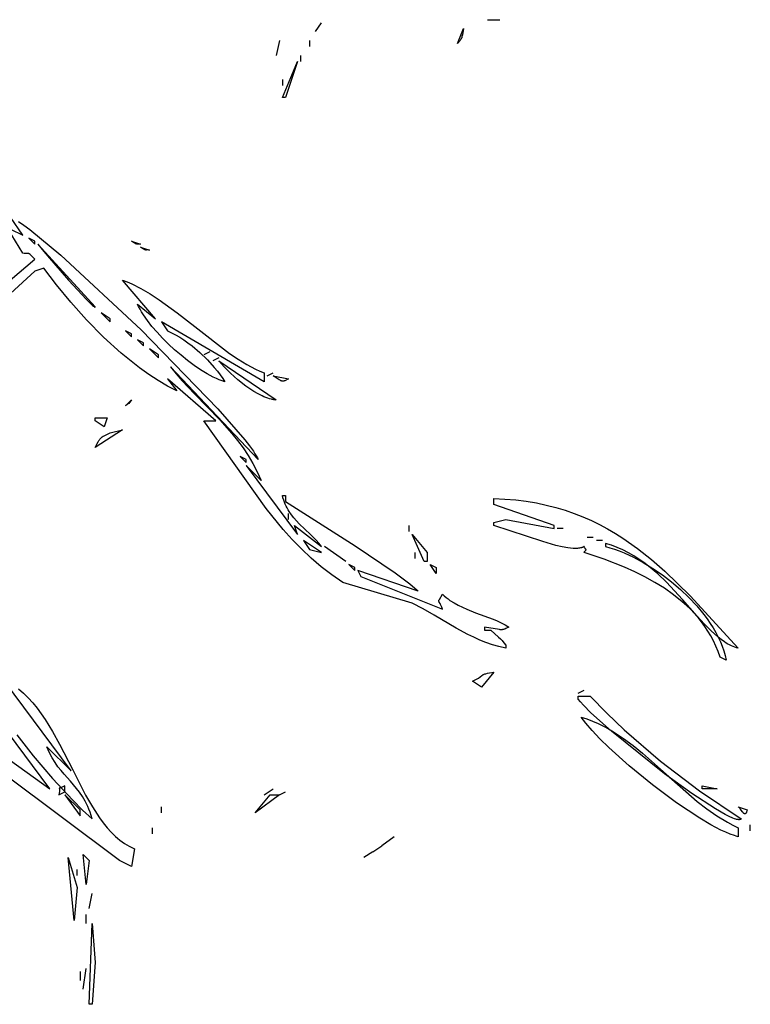
# Model space of a CAD drawing. Units: millimetres. Extents: x 118915 to 133520, y 4820 to 14549.
# Drawn here: x 124387 to 124693, y 8845 to 9259 of the extents above; entities that cross this region are included whole.
import ezdxf

# ---------------------------------------------------------------- set-up
doc = ezdxf.new("R2010")
doc.units = ezdxf.units.MM
doc.layers.add('DEFAULT', color=7, linetype='Continuous')
doc.layers.add('DiKom', color=7, linetype='Continuous')

# ---------------------------------------------------------------- blocks, each defined once
blk = doc.blocks.new('RC-20801')
at = {"layer": 'DiKom'}
for points in [[(140892.13, 9254.92), (140891.67, 9252.36), (140891.5, 9251.58), (140891.41, 9251.27), (140891.37, 9251.13), (140891.32, 9250.99), (140891.26, 9250.87), (140891.2, 9250.75), (140891.14, 9250.63), (140891.07, 9250.51), (140890.92, 9250.27), (140890.73, 9250.02), (140889.6, 9248.64), (140892.13, 9254.92)], [(140822.46, 9241.1), (140817.39, 9226.02), (140816.12, 9226.02), (140822.46, 9241.1)], [(140754.05, 8910.71), (140752.78, 8903.17), (140747.72, 8905.68), (140675.32, 8959.83)], [(140702.11, 8947.78), (140718.58, 8935.83), (140700.84, 8959.7)], [(140704.65, 8958.45), (140711.6, 8949.65), (140719.69, 8940.18), (140728.17, 8931.05), (140732.33, 8926.93), (140736.31, 8923.27), (140735.42, 8926.02), (140734.94, 8927.28), (140734.44, 8928.47), (140733.91, 8929.59), (140733.37, 8930.65), (140732.23, 8932.61), (140731.03, 8934.39), (140729.79, 8936.02), (140727.2, 8939.03), (140724.56, 8941.95), (140723.26, 8943.48), (140721.97, 8945.11), (140720.73, 8946.88), (140719.53, 8948.82), (140718.38, 8950.99), (140717.31, 8953.42), (140727.45, 8943.37), (140699.58, 8981.06)], [(140705.38, 8977.85), (140707.48, 8976.01), (140709.47, 8974.03), (140711.37, 8971.92), (140713.19, 8969.7), (140714.92, 8967.38), (140716.58, 8964.96), (140719.72, 8959.9), (140722.65, 8954.61), (140728.16, 8943.77), (140733.57, 8933.18), (140736.39, 8928.23), (140739.37, 8923.63), (140740.94, 8921.5), (140742.57, 8919.48), (140744.27, 8917.61), (140746.04, 8915.88), (140746.96, 8915.08), (140747.9, 8914.32), (140748.86, 8913.6), (140749.85, 8912.93), (140750.86, 8912.3), (140751.9, 8911.72), (140752.96, 8911.19), (140754.05, 8910.71)], [(140911.13, 9003.67), (140910.48, 9003.35), (140909.91, 9003.09), (140909.41, 9002.89), (140909.18, 9002.82), (140908.96, 9002.75), (140908.75, 9002.7), (140908.54, 9002.66), (140908.33, 9002.64), (140908.13, 9002.62), (140907.93, 9002.61), (140907.72, 9002.62), (140907.51, 9002.63), (140907.29, 9002.65), (140901, 9003.67), (140901, 9002.41), (140903.53, 9002.41), (140906.88, 8999.52), (140907.62, 8998.82), (140908.35, 8998.05), (140909.09, 8997.17), (140909.86, 8996.13), (140909.86, 8994.88), (140907, 8995.54), (140904.23, 8996.34), (140901.55, 8997.27), (140898.94, 8998.3), (140896.4, 8999.43), (140893.91, 9000.64), (140889.09, 9003.24), (140879.82, 9008.7), (140875.23, 9011.33), (140870.59, 9013.72), (140841.46, 9022.51), (140836.86, 9025.67), (140832.45, 9029.08), (140828.22, 9032.71), (140824.15, 9036.54), (140820.24, 9040.55), (140816.46, 9044.71), (140809.26, 9053.44), (140783.19, 9090.35), (140788.25, 9090.35), (140767.98, 9107.94), (140771.78, 9102.91), (140767.89, 9104.9), (140763.98, 9107.19), (140760.07, 9109.74), (140756.17, 9112.52), (140748.48, 9118.7), (140741.02, 9125.49), (140733.93, 9132.69), (140727.32, 9140.05), (140721.32, 9147.37), (140716.05, 9154.42), (140712.25, 9153.16), (140691.71, 9134.38)], [(140667.91, 9120.5), (140712.25, 9158.19), (140710.61, 9159.91), (140710.36, 9160.13), (140710.26, 9160.22), (140710.16, 9160.29), (140710.06, 9160.36), (140710.02, 9160.38), (140709.97, 9160.41), (140709.93, 9160.43), (140709.88, 9160.44), (140709.84, 9160.46), (140709.8, 9160.47), (140709.75, 9160.49), (140709.71, 9160.5), (140709.67, 9160.5), (140709.62, 9160.51), (140709.53, 9160.52), (140709.43, 9160.53), (140708.94, 9160.53), (140708.62, 9160.53), (140708.23, 9160.56), (140707.75, 9160.61), (140707.18, 9160.7), (140699.58, 9173.26)], [(140702.11, 9170.75), (140707.18, 9168.24), (140702.11, 9175.77)], [(140705.45, 9173.97), (140707.67, 9172.46), (140710.23, 9170.57), (140723.22, 9159.83), (140756.86, 9128.51), (140789.09, 9095.38), (140800.33, 9082.38), (140802.33, 9079.79), (140803.96, 9077.51), (140804.63, 9076.5), (140805.19, 9075.58), (140805.64, 9074.75), (140805.83, 9074.37), (140805.99, 9074.02), (140769.25, 9112.96), (140771.62, 9110), (140774.09, 9107.12), (140779.25, 9101.57), (140789.82, 9090.69), (140794.9, 9085.03), (140797.32, 9082.07), (140799.62, 9079), (140801.78, 9075.81), (140803.79, 9072.46), (140805.62, 9068.94), (140807.25, 9065.23), (140800.92, 9071.51), (140822.46, 9042.61), (140821.19, 9046.38), (140832.59, 9037.59), (140831.49, 9038.92), (140830.34, 9040.18), (140827.96, 9042.54), (140823.2, 9047.11), (140822.08, 9048.3), (140821, 9049.54), (140819.97, 9050.86), (140819.02, 9052.25), (140818.57, 9052.98), (140818.15, 9053.74), (140817.74, 9054.52), (140817.37, 9055.34), (140817.01, 9056.19), (140816.69, 9057.07), (140816.39, 9057.99), (140816.12, 9058.94), (140817.39, 9058.94), (140817.39, 9056.43), (140846.67, 9037.84), (140863.51, 9026.46), (140869.63, 9021.91), (140871.76, 9020.12), (140872.54, 9019.38), (140872.86, 9019.05), (140873.13, 9018.74), (140847.79, 9027.54), (140849.06, 9025.03), (140883.26, 9011.21), (140883, 9012.02), (140882.75, 9012.68), (140882.51, 9013.21), (140882.3, 9013.61), (140881.97, 9014.17), (140881.86, 9014.37), (140881.83, 9014.41), (140881.81, 9014.46), (140881.8, 9014.5), (140881.78, 9014.54), (140881.77, 9014.58), (140881.77, 9014.6), (140881.76, 9014.62), (140881.76, 9014.64), (140881.76, 9014.66), (140881.76, 9014.68), (140881.76, 9014.7), (140881.76, 9014.72), (140881.76, 9014.74), (140881.76, 9014.78), (140881.77, 9014.81), (140881.77, 9014.83), (140881.78, 9014.88), (140881.8, 9014.93), (140881.82, 9014.98), (140881.86, 9015.09), (140881.93, 9015.22), (140882, 9015.37), (140883.26, 9017.49), (140884.03, 9016.8), (140884.82, 9016.15), (140885.63, 9015.53), (140886.46, 9014.95), (140888.16, 9013.88), (140889.91, 9012.91), (140891.7, 9012.03), (140893.53, 9011.22), (140897.23, 9009.77), (140904.53, 9007.03), (140906.27, 9006.29), (140907.96, 9005.5), (140909.58, 9004.63), (140911.13, 9003.67)], [(140712.25, 9165.72), (140709.71, 9166.98), (140712.25, 9164.47), (140712.25, 9165.72)], [(140737.58, 9138.09), (140713.51, 9164.47), (140715.32, 9162.16), (140718.37, 9158.53), (140726.37, 9149.38), (140733.96, 9141.18), (140735.38, 9139.77), (140736.49, 9138.74), (140736.92, 9138.39), (140737.09, 9138.25), (140737.17, 9138.2), (140737.24, 9138.15), (140737.31, 9138.12), (140737.37, 9138.09), (140737.4, 9138.08), (140737.42, 9138.07), (140737.45, 9138.06), (140737.45, 9138.06), (140737.45, 9138.06), (140737.46, 9138.06), (140737.46, 9138.05), (140737.47, 9138.05), (140737.47, 9138.05), (140737.47, 9138.05), (140737.48, 9138.05), (140737.48, 9138.05), (140737.49, 9138.05), (140737.49, 9138.05), (140737.5, 9138.05), (140737.5, 9138.05), (140737.5, 9138.05), (140737.5, 9138.05), (140737.5, 9138.05), (140737.51, 9138.05), (140737.52, 9138.05), (140737.52, 9138.05), (140737.52, 9138.05), (140737.52, 9138.05), (140737.53, 9138.05), (140737.53, 9138.05), (140737.54, 9138.05), (140737.54, 9138.05), (140737.54, 9138.05), (140737.54, 9138.05), (140737.54, 9138.05), (140737.54, 9138.05), (140737.55, 9138.05), (140737.55, 9138.06), (140737.55, 9138.06), (140737.55, 9138.06), (140737.56, 9138.06), (140737.56, 9138.06), (140737.56, 9138.06), (140737.56, 9138.06), (140737.56, 9138.06), (140737.56, 9138.06), (140737.56, 9138.07), (140737.57, 9138.07), (140737.57, 9138.07), (140737.57, 9138.07), (140737.57, 9138.07), (140737.57, 9138.07), (140737.57, 9138.08), (140737.58, 9138.08), (140737.58, 9138.08), (140737.58, 9138.09)], [(140756.58, 9164.47), (140756.26, 9164.51), (140755.99, 9164.53), (140755.76, 9164.53), (140755.56, 9164.53), (140755.23, 9164.52), (140755.08, 9164.52), (140755.01, 9164.53), (140754.93, 9164.53), (140754.86, 9164.55), (140754.78, 9164.57), (140754.7, 9164.59), (140754.61, 9164.62), (140754.51, 9164.66), (140754.41, 9164.7), (140754.18, 9164.82), (140753.91, 9164.97), (140753.6, 9165.17), (140752.78, 9165.72), (140756.58, 9164.47)], [(140760.38, 9161.96), (140760.06, 9162), (140759.79, 9162.02), (140759.56, 9162.02), (140759.36, 9162.02), (140759.03, 9162.01), (140758.88, 9162.01), (140758.81, 9162.01), (140758.73, 9162.02), (140758.66, 9162.03), (140758.58, 9162.05), (140758.5, 9162.08), (140758.41, 9162.11), (140758.31, 9162.14), (140758.21, 9162.19), (140757.98, 9162.31), (140757.71, 9162.46), (140757.4, 9162.66), (140756.58, 9163.21), (140760.38, 9161.96)], [(140808.52, 9110.45), (140808.52, 9106.68), (140765.45, 9131.81), (140767.98, 9128.04), (140769.65, 9127.31), (140771.35, 9126.43), (140773.07, 9125.42), (140774.79, 9124.3), (140776.52, 9123.08), (140778.23, 9121.76), (140781.56, 9118.92), (140784.7, 9115.88), (140787.56, 9112.75), (140788.85, 9111.19), (140790.04, 9109.65), (140791.11, 9108.14), (140792.05, 9106.68), (140790.88, 9107.06), (140789.67, 9107.52), (140788.42, 9108.06), (140787.15, 9108.66), (140784.52, 9110.07), (140781.82, 9111.72), (140779.08, 9113.58), (140776.33, 9115.62), (140773.6, 9117.81), (140770.93, 9120.12), (140768.34, 9122.52), (140765.88, 9124.98), (140763.56, 9127.47), (140761.42, 9129.97), (140759.49, 9132.43), (140757.81, 9134.83), (140757.08, 9136), (140756.41, 9137.15), (140755.82, 9138.26), (140755.32, 9139.34), (140762.92, 9133.06), (140748.98, 9149.39), (140750.95, 9148.63), (140752.91, 9147.77), (140756.79, 9145.82), (140760.63, 9143.58), (140764.44, 9141.11), (140771.96, 9135.66), (140779.37, 9129.84), (140793.99, 9118.61), (140797.62, 9116.17), (140801.25, 9113.96), (140804.88, 9112.04), (140806.7, 9111.2), (140808.52, 9110.45)], [(140743.92, 9133.06), (140740.12, 9135.57), (140743.92, 9131.81), (140743.92, 9133.06)], [(140752.78, 9126.78), (140750.25, 9128.04), (140752.78, 9125.52), (140752.78, 9126.78)], [(140757.85, 9123.01), (140755.32, 9124.27), (140757.85, 9121.76), (140757.85, 9123.01)], [(140764.18, 9117.99), (140760.38, 9120.5), (140764.18, 9116.73), (140764.18, 9117.99)], [(140813.59, 9099.14), (140813.26, 9099.14), (140812.92, 9099.15), (140812.58, 9099.18), (140812.23, 9099.22), (140811.88, 9099.28), (140811.51, 9099.35), (140810.77, 9099.53), (140810, 9099.76), (140809.22, 9100.04), (140808.41, 9100.37), (140807.6, 9100.73), (140805.92, 9101.59), (140804.22, 9102.58), (140802.5, 9103.69), (140800.79, 9104.9), (140797.46, 9107.52), (140794.37, 9110.27), (140791.67, 9112.98), (140790.52, 9114.26), (140789.52, 9115.47), (140813.59, 9099.14)], [(140818.66, 9107.94), (140817.12, 9107.16), (140816.98, 9107.1), (140816.84, 9107.05), (140816.71, 9107.01), (140816.58, 9106.98), (140816.52, 9106.97), (140816.46, 9106.96), (140816.4, 9106.95), (140816.33, 9106.95), (140816.27, 9106.95), (140816.21, 9106.95), (140816.14, 9106.96), (140816.08, 9106.97), (140816.01, 9106.98), (140815.94, 9107), (140815.87, 9107.02), (140815.8, 9107.04), (140815.65, 9107.09), (140815.49, 9107.16), (140815.33, 9107.24), (140815.15, 9107.34), (140814.74, 9107.57), (140812.32, 9109.19), (140818.66, 9107.94)], [(140752.78, 9099.14), (140751.76, 9097.64), (140751.75, 9097.64), (140751.75, 9097.63), (140751.73, 9097.62), (140751.72, 9097.61), (140751.71, 9097.6), (140751.68, 9097.58), (140751.64, 9097.56), (140751.41, 9097.43), (140750.98, 9097.15), (140750.25, 9096.63), (140752.78, 9099.14)], [(140742.65, 9091.61), (140741.38, 9087.84), (140737.58, 9090.35), (140737.58, 9091.61), (140742.65, 9091.61)], [(140748.98, 9086.58), (140737.58, 9079.04), (140738.27, 9080.46), (140738.83, 9081.54), (140739.1, 9081.98), (140739.36, 9082.37), (140739.49, 9082.54), (140739.63, 9082.71), (140739.77, 9082.87), (140739.91, 9083.01), (140740.07, 9083.16), (140740.23, 9083.29), (140740.4, 9083.43), (140740.57, 9083.56), (140740.97, 9083.81), (140741.41, 9084.07), (140743.92, 9085.33), (140748.98, 9086.58)], [(140800.92, 9074.02), (140798.39, 9075.28), (140800.92, 9072.76), (140800.92, 9074.02)], [(141007.41, 8994.88), (141006.68, 8995.06), (141005.96, 8995.29), (141005.24, 8995.57), (141004.53, 8995.88), (141003.81, 8996.22), (141003.1, 8996.61), (141002.39, 8997.03), (141001.69, 8997.48), (141000.27, 8998.48), (140998.86, 8999.61), (140997.44, 9000.85), (140996.02, 9002.19), (140993.15, 9005.13), (140990.21, 9008.36), (140984.04, 9015.36), (140977.31, 9022.55), (140973.67, 9026.02), (140969.81, 9029.29), (140967.79, 9030.83), (140965.7, 9032.29), (140963.55, 9033.66), (140961.33, 9034.93), (140959.03, 9036.1), (140956.66, 9037.14), (140954.21, 9038.06), (140951.67, 9038.84), (140951.67, 9037.59), (140953.58, 9037.05), (140955.52, 9036.42), (140957.5, 9035.7), (140959.49, 9034.89), (140963.52, 9033.02), (140967.58, 9030.83), (140971.61, 9028.36), (140975.58, 9025.62), (140979.45, 9022.66), (140983.16, 9019.48), (140986.68, 9016.13), (140989.97, 9012.62), (140992.98, 9008.99), (140994.37, 9007.13), (140995.67, 9005.26), (140996.88, 9003.36), (140997.99, 9001.45), (140999, 8999.53), (140999.91, 8997.59), (141000.7, 8995.66), (141001.37, 8993.72), (141001.92, 8991.78), (141002.34, 8989.85), (140999.81, 8991.11), (140998.99, 8993.45), (140998.07, 8995.72), (140997.05, 8997.91), (140995.93, 9000.02), (140994.71, 9002.06), (140993.4, 9004.02), (140992.01, 9005.91), (140990.54, 9007.74), (140989, 9009.49), (140987.38, 9011.18), (140985.69, 9012.8), (140983.94, 9014.36), (140980.28, 9017.3), (140976.41, 9020.01), (140972.39, 9022.51), (140968.25, 9024.8), (140964.01, 9026.9), (140959.73, 9028.83), (140951.15, 9032.22), (140942.8, 9035.08), (140943.04, 9035.43), (140943.23, 9035.69), (140943.38, 9035.89), (140943.5, 9036.03), (140943.64, 9036.18), (140943.64, 9036.18), (140943.64, 9036.18), (140943.64, 9036.18), (140943.64, 9036.18), (140943.64, 9036.18), (140943.64, 9036.18), (140943.64, 9036.18), (140943.64, 9036.18), (140943.64, 9036.18), (140943.64, 9036.19), (140943.64, 9036.19), (140943.64, 9036.19), (140943.64, 9036.19), (140943.64, 9036.19), (140943.64, 9036.19), (140943.64, 9036.19), (140943.64, 9036.19), (140943.64, 9036.19), (140943.64, 9036.19), (140943.64, 9036.19), (140943.64, 9036.19), (140943.64, 9036.19), (140943.64, 9036.19), (140943.64, 9036.19), (140943.64, 9036.19), (140943.64, 9036.19), (140943.64, 9036.19), (140943.64, 9036.19), (140943.64, 9036.19), (140943.64, 9036.19), (140943.64, 9036.19), (140943.64, 9036.19), (140943.64, 9036.19), (140943.64, 9036.19), (140943.65, 9036.19), (140943.65, 9036.19), (140943.65, 9036.19), (140943.65, 9036.2), (140943.65, 9036.2), (140943.65, 9036.2), (140943.65, 9036.2), (140943.65, 9036.2), (140943.65, 9036.2), (140943.65, 9036.2), (140943.65, 9036.2), (140943.65, 9036.2), (140943.65, 9036.2), (140943.65, 9036.2), (140943.65, 9036.2), (140943.65, 9036.2), (140943.65, 9036.2), (140943.65, 9036.2), (140943.65, 9036.2), (140943.65, 9036.2), (140943.65, 9036.2), (140943.65, 9036.2), (140943.65, 9036.2), (140943.65, 9036.2), (140943.65, 9036.2), (140943.65, 9036.2), (140943.65, 9036.2), (140943.65, 9036.2), (140943.65, 9036.2), (140943.65, 9036.2), (140943.65, 9036.2), (140943.65, 9036.2), (140943.65, 9036.21), (140943.65, 9036.21), (140943.65, 9036.21), (140943.65, 9036.21), (140943.65, 9036.21), (140943.65, 9036.21), (140943.65, 9036.21), (140943.65, 9036.21), (140943.65, 9036.21), (140943.65, 9036.21), (140943.65, 9036.21), (140943.65, 9036.21), (140943.65, 9036.21), (140943.65, 9036.21), (140943.65, 9036.21), (140943.65, 9036.21), (140943.65, 9036.21), (140943.65, 9036.21), (140943.65, 9036.21), (140943.65, 9036.21), (140943.65, 9036.21), (140943.65, 9036.21), (140943.65, 9036.21), (140943.66, 9036.22), (140943.66, 9036.22), (140943.66, 9036.22), (140943.66, 9036.22), (140943.66, 9036.22), (140943.66, 9036.22), (140943.66, 9036.22), (140943.66, 9036.22), (140943.66, 9036.22), (140943.66, 9036.22), (140943.66, 9036.22), (140943.66, 9036.22), (140943.66, 9036.22), (140943.66, 9036.22), (140943.66, 9036.22), (140943.66, 9036.22), (140943.66, 9036.22), (140943.66, 9036.22), (140943.66, 9036.22), (140943.66, 9036.22), (140943.66, 9036.22), (140943.66, 9036.22), (140943.66, 9036.22), (140943.66, 9036.22), (140943.66, 9036.22), (140943.66, 9036.22), (140943.66, 9036.22), (140943.66, 9036.22), (140943.66, 9036.22), (140943.66, 9036.22), (140943.66, 9036.22), (140943.66, 9036.22), (140943.66, 9036.22), (140943.66, 9036.22), (140943.66, 9036.22), (140943.66, 9036.22), (140943.66, 9036.22), (140943.66, 9036.22), (140943.66, 9036.23), (140943.66, 9036.23), (140943.66, 9036.23), (140943.66, 9036.23), (140943.66, 9036.23), (140943.66, 9036.23), (140943.66, 9036.23), (140943.66, 9036.23), (140943.66, 9036.23), (140943.66, 9036.23), (140943.66, 9036.23), (140943.66, 9036.23), (140943.66, 9036.23), (140943.66, 9036.23), (140943.66, 9036.23), (140943.66, 9036.23), (140943.66, 9036.23), (140943.66, 9036.23), (140943.66, 9036.23), (140943.66, 9036.23), (140943.66, 9036.23), (140943.65, 9036.23), (140943.65, 9036.23), (140943.65, 9036.23), (140943.65, 9036.23), (140943.65, 9036.23), (140943.65, 9036.23), (140943.65, 9036.23), (140943.65, 9036.23), (140943.65, 9036.23), (140943.65, 9036.23), (140943.65, 9036.23), (140943.65, 9036.23), (140943.65, 9036.23), (140943.65, 9036.23), (140943.65, 9036.23), (140943.65, 9036.23), (140943.65, 9036.23), (140943.65, 9036.23), (140943.65, 9036.23), (140943.65, 9036.24), (140943.65, 9036.24), (140943.65, 9036.24), (140943.65, 9036.24), (140943.65, 9036.24), (140943.65, 9036.24), (140943.65, 9036.24), (140943.65, 9036.24), (140943.65, 9036.24), (140943.65, 9036.24), (140943.65, 9036.24), (140943.65, 9036.24), (140943.65, 9036.24), (140943.65, 9036.24), (140943.65, 9036.24), (140943.65, 9036.24), (140943.65, 9036.24), (140943.65, 9036.24), (140943.65, 9036.24), (140943.65, 9036.24), (140943.65, 9036.24), (140943.65, 9036.24), (140943.65, 9036.24), (140943.65, 9036.24), (140943.65, 9036.24), (140943.65, 9036.24), (140943.65, 9036.24), (140943.65, 9036.24), (140943.65, 9036.24), (140943.65, 9036.24), (140943.65, 9036.24), (140943.65, 9036.24), (140943.65, 9036.24), (140943.65, 9036.24), (140943.65, 9036.24), (140943.65, 9036.24), (140943.65, 9036.24), (140943.65, 9036.24), (140943.65, 9036.24), (140943.65, 9036.24), (140943.65, 9036.24), (140943.65, 9036.24), (140943.65, 9036.25), (140943.65, 9036.25), (140943.65, 9036.25), (140943.65, 9036.25), (140943.65, 9036.25), (140943.64, 9036.25), (140943.64, 9036.25), (140943.64, 9036.25), (140943.64, 9036.25), (140943.64, 9036.25), (140943.64, 9036.25), (140943.64, 9036.25), (140943.64, 9036.25), (140943.64, 9036.25), (140943.64, 9036.25), (140943.64, 9036.25), (140943.64, 9036.25), (140943.64, 9036.25), (140943.64, 9036.25), (140943.64, 9036.25), (140943.64, 9036.25), (140943.64, 9036.25), (140943.64, 9036.25), (140943.64, 9036.25), (140943.63, 9036.26), (140943.61, 9036.27), (140943.55, 9036.32), (140943.51, 9036.35), (140943.47, 9036.39), (140943.42, 9036.44), (140943.37, 9036.5), (140943.31, 9036.58), (140943.25, 9036.66), (140943.18, 9036.77), (140943.11, 9036.89), (140943.04, 9037.03), (140942.96, 9037.2), (140942.8, 9037.59), (140942.67, 9037.5), (140942.54, 9037.42), (140942.39, 9037.34), (140942.25, 9037.27), (140942.09, 9037.2), (140941.93, 9037.14), (140941.77, 9037.08), (140941.59, 9037.02), (140941.23, 9036.93), (140940.85, 9036.85), (140940.44, 9036.8), (140940.02, 9036.76), (140939.57, 9036.73), (140939.1, 9036.72), (140938.12, 9036.75), (140937.06, 9036.84), (140935.94, 9036.99), (140933.52, 9037.42), (140930.92, 9038.02), (140925.35, 9039.61), (140904.8, 9046.38), (140904.8, 9047.64), (140909.86, 9048.89), (140930.13, 9045.13), (140930.13, 9046.38), (140904.8, 9055.18), (140904.8, 9057.69), (140909.5, 9057.48), (140914.06, 9057.1), (140918.47, 9056.55), (140922.74, 9055.83), (140926.88, 9054.96), (140930.9, 9053.93), (140934.79, 9052.76), (140938.56, 9051.45), (140942.23, 9050.01), (140945.78, 9048.44), (140949.23, 9046.75), (140952.59, 9044.95), (140955.86, 9043.04), (140959.04, 9041.03), (140965.16, 9036.74), (140970.99, 9032.12), (140976.59, 9027.22), (140987.22, 9016.8), (141007.41, 8994.88)], [(140832.59, 9035.08), (140824.99, 9040.1), (140827.52, 9036.33), (140832.59, 9035.08)], [(140876.93, 9035.08), (140876.93, 9031.31), (140875.66, 9031.31), (140870.59, 9042.61), (140876.93, 9035.08)], [(140846.52, 9028.79), (140843.99, 9030.05), (140846.52, 9027.54), (140846.52, 9028.79)], [(140880.73, 9028.79), (140880.73, 9026.28), (140878.19, 9030.05), (140880.73, 9028.79)], [(140904.8, 8984.83), (140899.73, 8978.55), (140895.93, 8981.06), (140898.46, 8982.31), (140899.87, 8983.43), (140900.12, 8983.61), (140900.25, 8983.69), (140900.37, 8983.76), (140900.49, 8983.83), (140900.61, 8983.89), (140900.73, 8983.94), (140900.86, 8983.99), (140901.13, 8984.09), (140901.45, 8984.17), (140902.23, 8984.34), (140904.8, 8984.83)], [(141008.67, 8923.27), (141008.65, 8923.24), (141008.63, 8923.21), (141008.63, 8923.21), (141008.62, 8923.2), (141008.62, 8923.19), (141008.61, 8923.19), (141008.61, 8923.18), (141008.6, 8923.18), (141008.59, 8923.16), (141008.58, 8923.16), (141008.58, 8923.15), (141008.57, 8923.14), (141008.57, 8923.14), (141008.54, 8923.12), (141008.52, 8923.09), (141008.49, 8923.07), (141008.46, 8923.05), (141008.43, 8923.03), (141008.4, 8923.02), (141008.39, 8923.01), (141008.38, 8923.01), (141008.37, 8923), (141008.37, 8923), (141008.33, 8922.98), (141008.3, 8922.97), (141008.23, 8922.94), (141008.15, 8922.92), (141008.07, 8922.9), (141007.98, 8922.89), (141007.89, 8922.88), (141007.8, 8922.88), (141007.7, 8922.88), (141007.59, 8922.88), (141007.48, 8922.89), (141007.25, 8922.91), (141007.01, 8922.95), (141006.75, 8923.01), (141006.47, 8923.08), (141005.86, 8923.27), (141005.19, 8923.52), (141003.67, 8924.18), (141001.94, 8925.05), (140997.88, 8927.37), (140987.94, 8933.89), (140976.54, 8942.13), (140954.17, 8960.01), (140945.57, 8967.78), (140942.43, 8970.97), (140941.22, 8972.33), (140940.27, 8973.52), (140940.27, 8974.78), (140945.33, 8974.78), (140952.31, 8967.53), (140959.55, 8960.58), (140974.84, 8947.42), (140991.21, 8935.06), (141008.67, 8923.27)], [(141007.41, 8919.5), (141007.41, 8915.73), (141006.61, 8915.94), (141005.78, 8916.2), (141004.03, 8916.82), (141002.15, 8917.6), (141000.16, 8918.52), (140995.89, 8920.76), (140991.31, 8923.46), (140981.5, 8929.99), (140971.41, 8937.51), (140961.71, 8945.45), (140953.05, 8953.23), (140949.32, 8956.88), (140946.1, 8960.27), (140943.48, 8963.33), (140942.42, 8964.71), (140941.53, 8965.98), (140943.94, 8965.19), (140946.29, 8964.29), (140948.58, 8963.29), (140950.81, 8962.2), (140953, 8961.02), (140955.14, 8959.76), (140959.29, 8957.02), (140963.31, 8954.04), (140967.23, 8950.86), (140974.86, 8944.13), (140990.24, 8930.54), (140994.28, 8927.41), (140998.47, 8924.5), (141002.84, 8921.84), (141005.09, 8920.63), (141007.41, 8919.5)], [(140724.91, 8937.09), (140724.23, 8936.75), (140723.69, 8936.5), (140723.27, 8936.34), (140722.97, 8936.23), (140722.62, 8936.13), (140722.61, 8936.13), (140722.61, 8936.13), (140722.61, 8936.13), (140722.61, 8936.13), (140722.61, 8936.13), (140722.61, 8936.12), (140722.61, 8936.12), (140722.61, 8936.12), (140722.61, 8936.12), (140722.61, 8936.12), (140722.61, 8936.12), (140722.6, 8936.12), (140722.6, 8936.12), (140722.6, 8936.12), (140722.6, 8936.12), (140722.6, 8936.12), (140722.6, 8936.12), (140722.59, 8936.12), (140722.58, 8936.12), (140722.58, 8936.12), (140722.58, 8936.12), (140722.58, 8936.11), (140722.58, 8936.11), (140722.58, 8936.11), (140722.58, 8936.11), (140722.58, 8936.11), (140722.58, 8936.11), (140722.58, 8936.11), (140722.58, 8936.11), (140722.58, 8936.11), (140722.58, 8936.11), (140722.58, 8936.11), (140722.58, 8936.11), (140722.57, 8936.11), (140722.57, 8936.11), (140722.57, 8936.11), (140722.57, 8936.11), (140722.57, 8936.11), (140722.57, 8936.11), (140722.57, 8936.11), (140722.57, 8936.11), (140722.57, 8936.11), (140722.57, 8936.11), (140722.57, 8936.11), (140722.57, 8936.11), (140722.57, 8936.11), (140722.57, 8936.11), (140722.57, 8936.11), (140722.57, 8936.11), (140722.57, 8936.11), (140722.57, 8936.11), (140722.57, 8936.11), (140722.57, 8936.11), (140722.57, 8936.11), (140722.57, 8936.11), (140722.57, 8936.11), (140722.57, 8936.11), (140722.56, 8936.11), (140722.56, 8936.11), (140722.56, 8936.11), (140722.56, 8936.11), (140722.56, 8936.11), (140722.56, 8936.1), (140722.56, 8936.1), (140722.56, 8936.1), (140722.56, 8936.1), (140722.56, 8936.1), (140722.56, 8936.1), (140722.56, 8936.1), (140722.56, 8936.1), (140722.56, 8936.1), (140722.56, 8936.1), (140722.56, 8936.1), (140722.56, 8936.1), (140722.56, 8936.1), (140722.56, 8936.1), (140722.56, 8936.1), (140722.56, 8936.1), (140722.56, 8936.1), (140722.56, 8936.1), (140722.56, 8936.1), (140722.56, 8936.1), (140722.56, 8936.1), (140722.56, 8936.1), (140722.56, 8936.1), (140722.56, 8936.1), (140722.56, 8936.1), (140722.55, 8936.1), (140722.55, 8936.1), (140722.55, 8936.1), (140722.55, 8936.1), (140722.55, 8936.1), (140722.55, 8936.1), (140722.55, 8936.1), (140722.55, 8936.1), (140722.55, 8936.1), (140722.55, 8936.1), (140722.55, 8936.1), (140722.55, 8936.1), (140722.55, 8936.1), (140722.55, 8936.1), (140722.55, 8936.09), (140722.55, 8936.09), (140722.55, 8936.09), (140722.55, 8936.09), (140722.55, 8936.09), (140722.55, 8936.09), (140722.55, 8936.09), (140722.55, 8936.09), (140722.55, 8936.09), (140722.55, 8936.09), (140722.55, 8936.09), (140722.55, 8936.09), (140722.55, 8936.09), (140722.55, 8936.09), (140722.55, 8936.09), (140722.55, 8936.09), (140722.55, 8936.09), (140722.55, 8936.09), (140722.55, 8936.09), (140722.55, 8936.09), (140722.55, 8936.09), (140722.55, 8936.09), (140722.55, 8936.09), (140722.55, 8936.09), (140722.55, 8936.09), (140722.55, 8936.09), (140722.55, 8936.09), (140722.55, 8936.09), (140722.55, 8936.09), (140722.55, 8936.09), (140722.55, 8936.09), (140722.55, 8936.09), (140722.55, 8936.09), (140722.54, 8936.09), (140722.54, 8936.09), (140722.54, 8936.09), (140722.54, 8936.09), (140722.54, 8936.09), (140722.54, 8936.08), (140722.54, 8936.08), (140722.54, 8936.08), (140722.54, 8936.08), (140722.54, 8936.08), (140722.54, 8936.08), (140722.54, 8936.08), (140722.54, 8936.08), (140722.54, 8936.08), (140722.54, 8936.08), (140722.54, 8936.08), (140722.54, 8936.08), (140722.54, 8936.08), (140722.54, 8936.08), (140722.54, 8936.08), (140722.54, 8936.08), (140722.54, 8936.08), (140722.54, 8936.07), (140722.54, 8936.07), (140722.54, 8936.07), (140722.54, 8936.07), (140722.54, 8936.07), (140722.54, 8936.07), (140722.54, 8936.07), (140722.54, 8936.07), (140722.54, 8936.07), (140722.54, 8936.07), (140722.54, 8936.07), (140722.54, 8936.07), (140722.54, 8936.07), (140722.54, 8936.07), (140722.54, 8936.07), (140722.54, 8936.07), (140722.54, 8936.07), (140722.54, 8936.07), (140722.54, 8936.07), (140722.54, 8936.06), (140722.54, 8936.06), (140722.54, 8936.06), (140722.54, 8936.06), (140722.54, 8936.06), (140722.54, 8936.06), (140722.54, 8936.06), (140722.54, 8936.06), (140722.54, 8936.06), (140722.54, 8936.06), (140722.54, 8936.06), (140722.54, 8936.06), (140722.54, 8936.06), (140722.54, 8936.06), (140722.54, 8936.06), (140722.54, 8936.06), (140722.54, 8936.06), (140722.54, 8936.06), (140722.54, 8936.05), (140722.54, 8936.05), (140722.54, 8936.05), (140722.54, 8936.05), (140722.54, 8936.05), (140722.54, 8936.05), (140722.54, 8936.05), (140722.54, 8936.05), (140722.54, 8936.05), (140722.54, 8936.05), (140722.54, 8936.05), (140722.54, 8936.04), (140722.55, 8936.04), (140722.56, 8936), (140722.6, 8935.89), (140722.62, 8935.81), (140722.64, 8935.72), (140722.66, 8935.6), (140722.67, 8935.47), (140722.68, 8935.31), (140722.67, 8935.12), (140722.66, 8934.9), (140722.64, 8934.66), (140722.54, 8934.06), (140722.38, 8933.32), (140724.91, 8934.58), (140724.91, 8937.09)], [(140998.54, 8935.83), (140992.21, 8935.83), (140992.21, 8937.09), (140998.54, 8935.83)], [(140731.25, 8927.04), (140724.91, 8933.32), (140731.25, 8924.53), (140731.25, 8927.04)], [(140814.86, 8933.32), (140804.72, 8925.78), (140811.05, 8933.32), (140814.86, 8933.32)], [(141011.21, 8927.04), (141011, 8926.41), (141010.9, 8926.15), (141010.81, 8925.93), (141010.76, 8925.84), (141010.71, 8925.75), (141010.66, 8925.67), (141010.61, 8925.6), (141010.59, 8925.57), (141010.56, 8925.54), (141010.54, 8925.51), (141010.52, 8925.49), (141010.49, 8925.46), (141010.47, 8925.44), (141010.47, 8925.44), (141010.47, 8925.44), (141010.46, 8925.44), (141010.46, 8925.44), (141010.46, 8925.43), (141010.46, 8925.43), (141010.45, 8925.43), (141010.45, 8925.43), (141010.45, 8925.43), (141010.45, 8925.42), (141010.45, 8925.42), (141010.45, 8925.42), (141010.45, 8925.42), (141010.43, 8925.41), (141010.43, 8925.41), (141010.43, 8925.41), (141010.43, 8925.41), (141010.43, 8925.41), (141010.43, 8925.41), (141010.42, 8925.4), (141010.42, 8925.4), (141010.42, 8925.4), (141010.42, 8925.4), (141010.41, 8925.4), (141010.41, 8925.4), (141010.41, 8925.4), (141010.41, 8925.39), (141010.41, 8925.39), (141010.41, 8925.39), (141010.41, 8925.39), (141010.4, 8925.39), (141010.4, 8925.39), (141010.39, 8925.38), (141010.39, 8925.38), (141010.39, 8925.38), (141010.39, 8925.38), (141010.39, 8925.38), (141010.38, 8925.37), (141010.37, 8925.37), (141010.35, 8925.36), (141010.35, 8925.36), (141010.35, 8925.36), (141010.34, 8925.36), (141010.34, 8925.35), (141010.34, 8925.35), (141010.34, 8925.35), (141010.34, 8925.35), (141010.34, 8925.35), (141010.34, 8925.35), (141010.33, 8925.35), (141010.33, 8925.35), (141010.33, 8925.35), (141010.33, 8925.35), (141010.33, 8925.35), (141010.33, 8925.35), (141010.32, 8925.34), (141010.31, 8925.34), (141010.31, 8925.34), (141010.31, 8925.34), (141010.31, 8925.34), (141010.31, 8925.34), (141010.3, 8925.34), (141010.3, 8925.34), (141010.3, 8925.34), (141010.3, 8925.34), (141010.3, 8925.34), (141010.3, 8925.34), (141010.29, 8925.33), (141010.29, 8925.33), (141010.29, 8925.33), (141010.29, 8925.33), (141010.29, 8925.33), (141010.29, 8925.33), (141010.28, 8925.33), (141010.28, 8925.33), (141010.28, 8925.33), (141010.28, 8925.33), (141010.27, 8925.33), (141010.27, 8925.33), (141010.27, 8925.33), (141010.27, 8925.33), (141010.27, 8925.33), (141010.27, 8925.33), (141010.26, 8925.33), (141010.26, 8925.32), (141010.23, 8925.32), (141010.21, 8925.32), (141010.18, 8925.32), (141010.18, 8925.32), (141010.18, 8925.32), (141010.18, 8925.32), (141010.17, 8925.32), (141010.17, 8925.32), (141010.17, 8925.32), (141010.16, 8925.32), (141010.16, 8925.32), (141010.16, 8925.32), (141010.16, 8925.32), (141010.16, 8925.32), (141010.13, 8925.32), (141010.11, 8925.32), (141010.11, 8925.32), (141010.11, 8925.32), (141010.11, 8925.32), (141010.1, 8925.32), (141010.1, 8925.32), (141010.1, 8925.32), (141010.1, 8925.32), (141010.1, 8925.32), (141010.09, 8925.33), (141010.06, 8925.33), (141010.04, 8925.34), (141010.01, 8925.35), (141009.99, 8925.36), (141009.96, 8925.37), (141009.94, 8925.39), (141009.91, 8925.4), (141009.89, 8925.42), (141009.86, 8925.43), (141009.84, 8925.45), (141009.79, 8925.49), (141009.74, 8925.54), (141009.63, 8925.64), (141009.53, 8925.76), (141009.42, 8925.89), (141009.19, 8926.19), (141008.68, 8926.89), (141008.4, 8927.26), (141008.09, 8927.63), (141007.93, 8927.81), (141007.76, 8927.98), (141007.59, 8928.14), (141007.41, 8928.3), (141011.21, 8927.04)], [(140729.98, 8894.38), (140728.71, 8880.56), (140726.18, 8906.94), (140729.98, 8894.38)], [(140735.05, 8905.68), (140733.78, 8895.63), (140732.51, 8908.2), (140735.05, 8905.68)], [(140737.58, 8862.97), (140736.31, 8845.38), (140735.05, 8845.38), (140736.31, 8879.3), (140737.58, 8862.97)]]:
    blk.add_lwpolyline(points, dxfattribs=at)
for points in [[(140902.26, 9258.69, 0), (140907.33, 9258.69, 0)], [(140830.06, 9253.66, 0), (140832.59, 9257.43, 0)], [(140814.86, 9249.89, 0), (140813.59, 9243.61, 0)], [(140827.52, 9249.89, 0), (140827.52, 9247.38, 0)], [(140823.72, 9243.61, 0), (140823.72, 9241.1, 0)], [(140816.12, 9233.56, 0), (140816.12, 9231.05, 0)], [(140785.72, 9119.24, 0), (140783.19, 9117.99, 0)], [(140789.52, 9116.73, 0), (140786.99, 9115.47, 0)], [(140809.79, 9109.19, 0), (140812.32, 9110.45, 0)], [(140818.66, 9048.89, 0), (140818.66, 9051.41, 0)], [(140869.33, 9043.87, 0), (140869.33, 9046.38, 0)], [(140933.93, 9045.13, 0), (140931.4, 9045.13, 0)], [(140946.6, 9041.36, 0), (140944.07, 9041.36, 0)], [(140950.4, 9040.1, 0), (140947.87, 9040.1, 0)], [(140842.72, 9031.31, 0), (140833.86, 9037.59, 0)], [(140871.86, 9032.56, 0), (140871.86, 9035.08, 0)], [(140940.27, 8976.03, 0), (140942.8, 8977.29, 0)], [(140808.52, 8933.32, 0), (140812.32, 8935.83, 0)], [(140814.86, 8933.32, 0), (140817.39, 8934.58, 0)], [(140765.45, 8925.78, 0), (140765.45, 8928.3, 0)], [(140761.65, 8916.99, 0), (140761.65, 8919.5, 0)], [(141012.47, 8918.25, 0), (141012.47, 8920.76, 0)], [(140862.99, 8915.73, 0), (140857.93, 8911.96, 0)], [(140854.13, 8909.45, 0), (140857.93, 8911.96, 0)], [(140854.13, 8909.45, 0), (140850.33, 8906.94, 0)], [(140729.98, 8899.4, 0), (140729.98, 8901.91, 0)], [(140735.05, 8885.58, 0), (140736.31, 8891.86, 0)], [(140733.78, 8879.3, 0), (140733.78, 8883.07, 0)], [(140731.25, 8859.2, 0), (140731.25, 8855.43, 0)], [(140732.51, 8851.67, 0), (140733.78, 8860.46, 0)]]:
    blk.add_polyline3d(points, dxfattribs=at)

msp = doc.modelspace()

# ---------------------------------------------------------------- block references
at = {"layer": 'DEFAULT'}
msp.add_blockref('RC-20801', (-16319.12, 0), dxfattribs=at)

doc.saveas('drawing.dxf')
